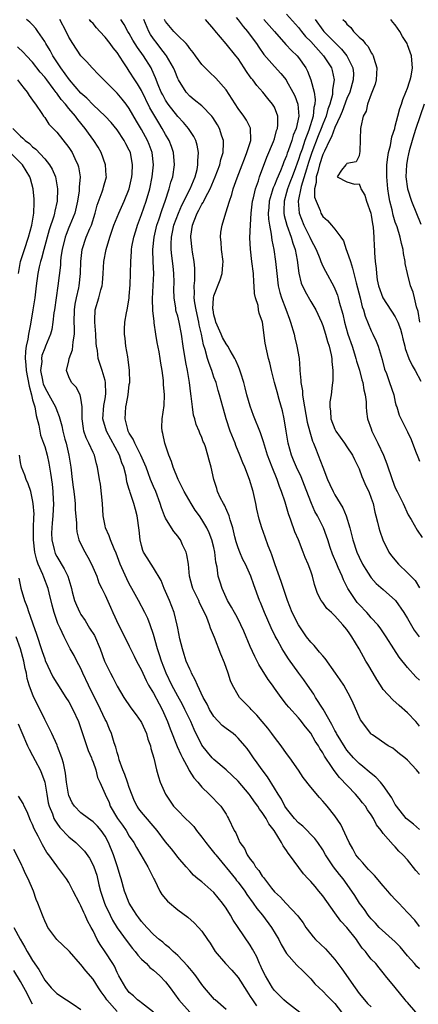
# Model space of a CAD drawing. Units: inches. Extents: x 2598000 to 2601000, y 1542000 to 1544541.
# Drawn here: x 2598127 to 2598193, y 1543128 to 1543291 of the extents above; entities that cross this region are included whole.
import ezdxf

# ---------------------------------------------------------------- set-up
doc = ezdxf.new("R2010")
doc.units = ezdxf.units.IN
doc.header["$MEASUREMENT"] = 0
doc.layers.add('LD25981542_2ft', color=82, linetype='Continuous')

msp = doc.modelspace()

# ---------------------------------------------------------------- linework, layer by layer
at = {"layer": 'LD25981542_2ft'}
for points, elevation in [([(2598193, 1543134.12), (2598192.55, 1543134.55), (2598192.17, 1543135), (2598191, 1543136.28), (2598189.79, 1543137.79), (2598189, 1543138.61), (2598186.33, 1543141), (2598185.7, 1543141.7), (2598185, 1543142.41), (2598184.74, 1543142.74), (2598184.51, 1543143), (2598183.92, 1543143.92), (2598183.05, 1543145), (2598182.28, 1543146.28), (2598181.78, 1543147), (2598180.35, 1543149), (2598179.74, 1543149.74), (2598178.8, 1543151), (2598177.47, 1543153), (2598177, 1543153.78), (2598176.18, 1543155), (2598175.68, 1543155.68), (2598173.7, 1543157.7), (2598173, 1543158.26), (2598172.33, 1543159), (2598171, 1543160.64), (2598170.75, 1543161), (2598170.15, 1543162.15), (2598169.6, 1543163), (2598169, 1543163.98), (2598167.84, 1543165.84), (2598166.96, 1543167), (2598166.16, 1543168.16), (2598165.54, 1543169), (2598165, 1543169.84), (2598164.52, 1543170.52), (2598164.12, 1543171), (2598163, 1543172.28), (2598162.63, 1543172.63), (2598162.19, 1543173), (2598161, 1543173.86), (2598160.37, 1543174.37), (2598159, 1543175.83), (2598158.27, 1543177), (2598157.85, 1543177.85), (2598157.23, 1543179), (2598156.27, 1543181), (2598155.91, 1543181.91), (2598155.29, 1543183), (2598155.21, 1543183.21), (2598155, 1543183.63), (2598154.43, 1543185), (2598154.1, 1543186.1), (2598153.77, 1543187), (2598153.36, 1543188.64), (2598153, 1543190.41), (2598152.91, 1543190.91), (2598152.43, 1543193), (2598151.65, 1543195), (2598151, 1543196.51), (2598150.77, 1543197), (2598150.29, 1543198.29), (2598149, 1543200.4), (2598148.59, 1543201), (2598147.95, 1543202.05), (2598147.37, 1543203), (2598147.25, 1543203.25), (2598147, 1543204.1), (2598146.79, 1543205), (2598146.63, 1543206.63), (2598146.3, 1543209), (2598146.01, 1543210.01), (2598145.77, 1543211), (2598145.16, 1543212.84), (2598145.07, 1543213.07), (2598145, 1543213.35), (2598144.61, 1543214.61), (2598144.46, 1543215.54), (2598144.08, 1543217), (2598143.77, 1543217.77), (2598143.37, 1543219), (2598141.2, 1543223), (2598140.62, 1543225), (2598140.79, 1543227.21), (2598141, 1543228.34), (2598141.13, 1543229.13), (2598141.08, 1543231), (2598141, 1543231.36), (2598140.51, 1543233), (2598139.85, 1543235), (2598139.71, 1543236.29), (2598139.57, 1543237), (2598139.5, 1543237.5), (2598139.45, 1543239), (2598139.28, 1543241), (2598139.31, 1543241.31), (2598139.37, 1543243), (2598139.98, 1543245), (2598140.31, 1543246.31), (2598140.52, 1543247), (2598140.58, 1543247.42), (2598140.7, 1543249), (2598140.81, 1543251), (2598141.16, 1543253), (2598141.77, 1543255), (2598142.46, 1543257), (2598143.24, 1543259), (2598144.15, 1543261), (2598145, 1543263), (2598145.44, 1543265), (2598145.49, 1543265.49), (2598145.55, 1543267), (2598145.19, 1543269), (2598145, 1543269.41), (2598144.44, 1543270.44), (2598144.16, 1543271), (2598143, 1543272.74), (2598141.98, 1543273.98), (2598141, 1543275.03), (2598139, 1543276.91), (2598137.97, 1543277.97), (2598137, 1543278.79), (2598135.08, 1543281), (2598133.66, 1543283), (2598132.35, 1543285), (2598131.89, 1543285.89), (2598131.19, 1543287), (2598131, 1543287.36), (2598129.89, 1543289), (2598129.52, 1543289.52), (2598129, 1543290.09), (2598128.54, 1543290.54), (2598127.99, 1543291)], 8338), ([(2598193, 1543141.12), (2598192.21, 1543142.21), (2598191, 1543143.45), (2598189.6, 1543145), (2598189, 1543145.6), (2598188.33, 1543146.33), (2598187.78, 1543147), (2598187, 1543147.85), (2598185.58, 1543149.58), (2598185, 1543150.09), (2598184.58, 1543150.58), (2598184.17, 1543151), (2598183.65, 1543151.65), (2598183, 1543152.3), (2598182.46, 1543153), (2598181.96, 1543153.96), (2598181.36, 1543155), (2598181, 1543155.86), (2598180.01, 1543158.01), (2598179, 1543159.44), (2598177.73, 1543161), (2598177.38, 1543161.38), (2598177, 1543161.87), (2598176.43, 1543162.43), (2598175, 1543164.16), (2598173.77, 1543165.77), (2598172.98, 1543166.98), (2598171.56, 1543169), (2598171, 1543169.73), (2598170.11, 1543171), (2598169, 1543172.41), (2598168.6, 1543173), (2598167.89, 1543173.89), (2598166.99, 1543174.99), (2598166.07, 1543176.07), (2598165.16, 1543177), (2598165, 1543177.21), (2598164.09, 1543178.09), (2598163.23, 1543179), (2598163, 1543179.38), (2598162.08, 1543181), (2598161.73, 1543181.73), (2598161.34, 1543183), (2598160.72, 1543184.72), (2598160.12, 1543186.12), (2598159.11, 1543188.89), (2598158.42, 1543190.42), (2598158.28, 1543191), (2598157.83, 1543192.17), (2598157, 1543193.91), (2598156.63, 1543194.63), (2598156.48, 1543195), (2598155.99, 1543196.01), (2598155.5, 1543197), (2598155.38, 1543197.38), (2598154.95, 1543199), (2598154.78, 1543201), (2598154.53, 1543202.53), (2598154.4, 1543203), (2598153.81, 1543204.19), (2598153.44, 1543205), (2598153.27, 1543205.27), (2598153, 1543205.65), (2598152.39, 1543206.39), (2598151.99, 1543207), (2598151, 1543208.59), (2598150.81, 1543209), (2598150.31, 1543210.31), (2598150.11, 1543211), (2598149.38, 1543213), (2598149, 1543213.86), (2598148.53, 1543215), (2598148.1, 1543216.1), (2598147.78, 1543217), (2598146.92, 1543219), (2598145.91, 1543221), (2598145.65, 1543221.65), (2598145, 1543222.66), (2598144.83, 1543223), (2598144.75, 1543223.25), (2598144.29, 1543225), (2598144.4, 1543227), (2598144.51, 1543227.49), (2598144.79, 1543229), (2598145, 1543230.66), (2598145.06, 1543231), (2598145.05, 1543233), (2598144.83, 1543234.83), (2598144.73, 1543235.27), (2598144.43, 1543237), (2598144.3, 1543238.3), (2598144.19, 1543239), (2598144.19, 1543239.81), (2598144.26, 1543241), (2598144.53, 1543242.53), (2598144.63, 1543243), (2598144.71, 1543243.29), (2598144.97, 1543245), (2598145, 1543245.28), (2598145.15, 1543247.15), (2598145.21, 1543249), (2598145.23, 1543251), (2598145.36, 1543252.64), (2598145.37, 1543253), (2598145.44, 1543253.44), (2598145.76, 1543255), (2598146.08, 1543256.08), (2598146.36, 1543257), (2598147, 1543258.78), (2598147.77, 1543261), (2598148.37, 1543263), (2598148.79, 1543265), (2598149, 1543267), (2598148.79, 1543269), (2598148.31, 1543270.31), (2598148.02, 1543271), (2598147, 1543272.83), (2598146.19, 1543274.19), (2598145, 1543276.29), (2598144.5, 1543277), (2598143.84, 1543277.84), (2598143, 1543278.83), (2598141, 1543280.8), (2598140.77, 1543281), (2598139.92, 1543281.92), (2598138.88, 1543283), (2598138, 1543284), (2598137, 1543284.99), (2598135.66, 1543287), (2598135, 1543288.07), (2598134.56, 1543289), (2598133.52, 1543291)], 8340), ([(2598193, 1543149.72), (2598192.39, 1543150.39), (2598191, 1543152.17), (2598190.26, 1543153), (2598189.59, 1543153.59), (2598189, 1543154.28), (2598188.62, 1543154.62), (2598187, 1543156.53), (2598186.68, 1543157), (2598185.91, 1543157.91), (2598185.4, 1543159), (2598185, 1543159.6), (2598184.41, 1543160.41), (2598184.04, 1543161), (2598183.59, 1543161.59), (2598183, 1543162.31), (2598182.4, 1543163), (2598179.78, 1543165.78), (2598178.9, 1543166.9), (2598178.57, 1543167.43), (2598177.3, 1543169.3), (2598177, 1543169.85), (2598176.53, 1543170.53), (2598176.27, 1543171), (2598175.76, 1543171.76), (2598175, 1543173.07), (2598174.14, 1543174.14), (2598173.26, 1543175.26), (2598173, 1543175.62), (2598171.36, 1543177.36), (2598171, 1543177.84), (2598170.1, 1543179), (2598169, 1543180.5), (2598168.67, 1543181), (2598167.96, 1543181.96), (2598166.42, 1543184.42), (2598166.14, 1543185), (2598165.74, 1543185.74), (2598165, 1543187.38), (2598163.94, 1543189.94), (2598163.46, 1543191), (2598163, 1543191.92), (2598162.62, 1543192.62), (2598162.4, 1543193), (2598161.92, 1543193.92), (2598161.26, 1543195), (2598160.35, 1543197), (2598160.03, 1543198.03), (2598159.7, 1543199), (2598159.52, 1543200.48), (2598159.32, 1543201.32), (2598159.16, 1543203), (2598159, 1543203.73), (2598158.66, 1543205), (2598158.18, 1543206.18), (2598157.8, 1543207), (2598157, 1543208.37), (2598156.59, 1543209), (2598155.91, 1543209.91), (2598155.21, 1543211), (2598154.08, 1543213), (2598153.1, 1543215), (2598152.26, 1543217), (2598151.97, 1543217.97), (2598151.56, 1543219), (2598150.89, 1543221), (2598150.57, 1543222.57), (2598150.41, 1543223), (2598150.4, 1543223.6), (2598150.45, 1543225), (2598150.79, 1543227.21), (2598150.81, 1543229), (2598150.67, 1543230.67), (2598150.64, 1543231.36), (2598150.45, 1543233), (2598150.21, 1543234.21), (2598150.12, 1543235), (2598149.94, 1543236.06), (2598149.63, 1543237.63), (2598149.41, 1543239), (2598149.13, 1543240.87), (2598149.09, 1543241.09), (2598148.89, 1543242.89), (2598148.84, 1543244.84), (2598148.95, 1543247.05), (2598149.03, 1543249), (2598148.95, 1543250.95), (2598148.89, 1543253), (2598149.09, 1543255), (2598149.57, 1543257), (2598149.87, 1543257.87), (2598150.42, 1543259.58), (2598150.93, 1543261), (2598151.6, 1543263), (2598151.88, 1543264.12), (2598152.18, 1543265), (2598152.47, 1543267), (2598152.3, 1543269), (2598151.99, 1543269.99), (2598151.59, 1543271), (2598151, 1543271.99), (2598150.46, 1543273), (2598149.88, 1543273.89), (2598148.41, 1543276.41), (2598147, 1543279.24), (2598146.35, 1543280.35), (2598145.9, 1543281), (2598145, 1543282.46), (2598144.62, 1543283), (2598143.99, 1543284.01), (2598143, 1543285.51), (2598142.33, 1543286.33), (2598141.86, 1543287), (2598141, 1543288.07), (2598140.13, 1543289), (2598139.59, 1543289.59), (2598139, 1543290.3), (2598138.66, 1543290.66), (2598138.4, 1543291)], 8342), ([(2598193, 1543157.19), (2598192.03, 1543158.03), (2598191, 1543158.79), (2598190.79, 1543159), (2598189.2, 1543161), (2598189, 1543161.32), (2598188.42, 1543162.42), (2598187, 1543164.44), (2598186.57, 1543165), (2598185.8, 1543165.8), (2598185, 1543166.39), (2598184.68, 1543166.68), (2598183.6, 1543167.6), (2598183, 1543168.06), (2598182.08, 1543169), (2598181, 1543170.28), (2598180.69, 1543170.69), (2598179.28, 1543173), (2598179.19, 1543173.19), (2598179, 1543173.51), (2598178.49, 1543174.49), (2598177.04, 1543177.04), (2598175.8, 1543179), (2598175.52, 1543179.52), (2598174.45, 1543181), (2598173.89, 1543181.89), (2598173.04, 1543183), (2598171.34, 1543185.34), (2598170.55, 1543186.55), (2598170.27, 1543187), (2598169.45, 1543188.55), (2598169.13, 1543189.13), (2598168.48, 1543190.48), (2598167.34, 1543193), (2598166.68, 1543194.68), (2598166.53, 1543195), (2598165.59, 1543197.59), (2598165.1, 1543199), (2598164.19, 1543201), (2598163.79, 1543201.79), (2598163.27, 1543203), (2598163, 1543203.72), (2598162.69, 1543204.69), (2598162.48, 1543205.52), (2598162.13, 1543207), (2598161.67, 1543208.33), (2598161.51, 1543209), (2598160.75, 1543210.75), (2598160.57, 1543211), (2598160.09, 1543211.91), (2598159.61, 1543213), (2598159.49, 1543213.49), (2598158.99, 1543215.01), (2598158.52, 1543217), (2598158.2, 1543218.2), (2598158, 1543219), (2598157.6, 1543220.4), (2598157.37, 1543221), (2598157.24, 1543221.24), (2598157, 1543221.91), (2598156.66, 1543222.66), (2598156.56, 1543223), (2598156.08, 1543224.08), (2598155.85, 1543225), (2598155.64, 1543225.64), (2598155.45, 1543227), (2598155.24, 1543228.76), (2598155.16, 1543229.16), (2598154.96, 1543231.04), (2598154.63, 1543233), (2598154.33, 1543234.33), (2598153.88, 1543237), (2598153.64, 1543239), (2598153.25, 1543241), (2598153, 1543241.96), (2598152.76, 1543242.76), (2598152.71, 1543243), (2598152.69, 1543243.31), (2598152.41, 1543245), (2598152.39, 1543246.39), (2598152.41, 1543247.59), (2598152.39, 1543249), (2598152.23, 1543250.23), (2598152.06, 1543251.94), (2598151.91, 1543253), (2598151.9, 1543253.9), (2598151.96, 1543255), (2598152.17, 1543255.83), (2598152.39, 1543257), (2598153.11, 1543259), (2598153.68, 1543260.32), (2598155.07, 1543263), (2598155.87, 1543265), (2598156.2, 1543266.2), (2598156.36, 1543267), (2598156.34, 1543267.66), (2598156.47, 1543269), (2598156.23, 1543270.23), (2598155.98, 1543271), (2598155.65, 1543271.65), (2598154.78, 1543273), (2598153.96, 1543273.95), (2598153, 1543274.95), (2598151.41, 1543277), (2598151, 1543277.64), (2598150.53, 1543278.53), (2598150.29, 1543279), (2598149.78, 1543280.22), (2598149.35, 1543281.35), (2598148.74, 1543282.74), (2598148.59, 1543283), (2598147.36, 1543285), (2598146.36, 1543286.36), (2598145.6, 1543287.6), (2598145, 1543288.65), (2598144.77, 1543289), (2598144.15, 1543290.15), (2598143.59, 1543291)], 8344), ([(2598193, 1543166.39), (2598192.51, 1543167), (2598191, 1543168.64), (2598190.58, 1543169), (2598189.69, 1543169.69), (2598189, 1543170.29), (2598188.58, 1543170.58), (2598187.81, 1543171), (2598185.21, 1543172.79), (2598185, 1543172.94), (2598184.94, 1543173), (2598183.26, 1543175.26), (2598183, 1543175.8), (2598182.05, 1543178.05), (2598181.58, 1543179), (2598180.49, 1543181), (2598179.87, 1543181.87), (2598179.11, 1543183), (2598177.41, 1543185.41), (2598177, 1543185.83), (2598176.48, 1543186.48), (2598176.01, 1543187), (2598175.55, 1543187.55), (2598175, 1543188.1), (2598174.33, 1543189), (2598172.97, 1543190.97), (2598171.92, 1543193), (2598171.15, 1543195), (2598170.51, 1543197), (2598170.13, 1543198.13), (2598169.1, 1543200.9), (2598168.57, 1543202.57), (2598168.38, 1543203), (2598167.97, 1543204.03), (2598167.47, 1543205.47), (2598166.9, 1543207), (2598166.46, 1543208.46), (2598166.09, 1543210.09), (2598165.92, 1543211), (2598165.49, 1543213), (2598164.89, 1543215), (2598164.09, 1543217), (2598163.76, 1543217.76), (2598163.29, 1543219), (2598162.62, 1543220.62), (2598162.49, 1543221), (2598161.7, 1543223), (2598161.01, 1543225), (2598160.59, 1543226.59), (2598160.46, 1543227), (2598159.93, 1543229), (2598159.71, 1543229.71), (2598159.34, 1543231), (2598159, 1543231.92), (2598158.64, 1543233), (2598158.18, 1543234.18), (2598157.93, 1543235), (2598157.54, 1543236.46), (2598157.25, 1543237.25), (2598156.93, 1543239), (2598156.56, 1543240.56), (2598156.5, 1543241), (2598156.04, 1543243), (2598155.83, 1543244.17), (2598155.72, 1543245), (2598155.77, 1543245.77), (2598155.73, 1543247), (2598155.84, 1543247.84), (2598155.86, 1543249.86), (2598155.73, 1543251), (2598155.44, 1543252.56), (2598155.37, 1543253), (2598155.17, 1543255), (2598155.18, 1543255.18), (2598155.46, 1543257), (2598155.7, 1543257.7), (2598156.23, 1543259), (2598156.52, 1543259.48), (2598157, 1543260.47), (2598157.22, 1543260.78), (2598157.3, 1543261), (2598157.59, 1543261.59), (2598158.36, 1543263), (2598159.21, 1543265), (2598159.96, 1543267), (2598160.14, 1543267.86), (2598160.51, 1543269), (2598160.6, 1543270.6), (2598160.56, 1543271), (2598160.29, 1543271.71), (2598159.89, 1543273), (2598159.57, 1543273.57), (2598158.82, 1543274.82), (2598158.67, 1543275), (2598157, 1543276.7), (2598155.74, 1543277.74), (2598155, 1543278.32), (2598154.38, 1543279), (2598153.13, 1543281), (2598153, 1543281.25), (2598152.51, 1543282.51), (2598152.31, 1543283), (2598151.15, 1543285), (2598151, 1543285.18), (2598150.22, 1543286.22), (2598149.59, 1543287), (2598149, 1543287.79), (2598148.51, 1543288.51), (2598148.24, 1543289), (2598147.4, 1543291)], 8346), ([(2598193, 1543174.25), (2598192.66, 1543174.67), (2598192.37, 1543175), (2598191, 1543176.46), (2598189.64, 1543177.65), (2598188.56, 1543178.56), (2598187, 1543180.32), (2598186.54, 1543181), (2598185.94, 1543181.94), (2598185.31, 1543183), (2598184.46, 1543184.46), (2598184.13, 1543185), (2598183, 1543187), (2598181.82, 1543189), (2598181.47, 1543189.47), (2598181, 1543190.2), (2598180.62, 1543190.62), (2598180.32, 1543191), (2598179, 1543192.44), (2598178.42, 1543193), (2598177.69, 1543193.69), (2598177, 1543194.68), (2598176.76, 1543195), (2598176.13, 1543196.13), (2598175.85, 1543197), (2598175.62, 1543197.62), (2598175.28, 1543199), (2598175, 1543199.83), (2598174.56, 1543201), (2598174.08, 1543202.08), (2598173.76, 1543203), (2598172.98, 1543205), (2598172.36, 1543206.36), (2598171.72, 1543208.28), (2598171.32, 1543209.32), (2598171, 1543210.48), (2598170.77, 1543211.23), (2598170.19, 1543213), (2598169.83, 1543213.83), (2598169.44, 1543215), (2598168.62, 1543217), (2598167.87, 1543219), (2598167.36, 1543220.64), (2598167.21, 1543221.21), (2598167, 1543221.9), (2598166.72, 1543222.72), (2598165.55, 1543225.55), (2598165, 1543227.08), (2598164.44, 1543229), (2598164.15, 1543230.15), (2598163.92, 1543231), (2598163.43, 1543232.57), (2598163.24, 1543233.24), (2598163, 1543233.76), (2598162.64, 1543234.64), (2598162.46, 1543235), (2598161.68, 1543236.32), (2598161.31, 1543237), (2598161, 1543237.42), (2598160.44, 1543238.44), (2598160.19, 1543239), (2598159.3, 1543241), (2598159.26, 1543241.26), (2598159, 1543242.19), (2598158.86, 1543243), (2598158.84, 1543243.16), (2598158.92, 1543245), (2598159, 1543245.34), (2598160.02, 1543247.98), (2598160.38, 1543249), (2598160.47, 1543250.47), (2598160.52, 1543251), (2598160.26, 1543253), (2598160.19, 1543254.19), (2598160.08, 1543255), (2598160.16, 1543255.84), (2598160.34, 1543257), (2598160.98, 1543259.02), (2598161.55, 1543261), (2598161.94, 1543262.06), (2598162.17, 1543263), (2598162.83, 1543264.83), (2598163.69, 1543267), (2598164.04, 1543267.96), (2598164.45, 1543269), (2598165.08, 1543271), (2598165.1, 1543271.1), (2598165.06, 1543273), (2598165.05, 1543273.05), (2598164.36, 1543274.36), (2598163.96, 1543275), (2598163, 1543276.29), (2598161, 1543279.37), (2598159.29, 1543281.29), (2598158.26, 1543282.26), (2598157.53, 1543283), (2598157, 1543283.57), (2598155.95, 1543285), (2598155.56, 1543285.56), (2598155, 1543286.22), (2598154.69, 1543286.69), (2598154.38, 1543287), (2598153, 1543288.32), (2598152.35, 1543289), (2598151, 1543290.68), (2598150.83, 1543291)], 8348), ([(2598193, 1543181.84), (2598192.37, 1543182.37), (2598191, 1543183.93), (2598189.62, 1543185.62), (2598188.77, 1543187), (2598187.5, 1543189), (2598186.48, 1543190.48), (2598186.08, 1543191), (2598185, 1543192.16), (2598184.61, 1543192.61), (2598184.26, 1543193), (2598183, 1543194.33), (2598182.68, 1543194.68), (2598182.44, 1543195), (2598181.16, 1543197), (2598180.42, 1543198.42), (2598180.19, 1543199), (2598179.57, 1543200.43), (2598179.31, 1543201), (2598178.63, 1543202.63), (2598178.22, 1543203.78), (2598177.83, 1543205), (2598177.64, 1543205.64), (2598177.11, 1543207), (2598176.11, 1543209), (2598175.69, 1543209.69), (2598175.12, 1543211), (2598175, 1543211.28), (2598173.99, 1543213.99), (2598173.43, 1543215.43), (2598172.67, 1543217), (2598172.16, 1543218.16), (2598171.83, 1543219), (2598171.3, 1543221), (2598170.97, 1543222.97), (2598170.59, 1543225), (2598170.32, 1543226.32), (2598169.77, 1543228.23), (2598169.45, 1543229.45), (2598169.02, 1543231), (2598168.51, 1543233), (2598168.24, 1543234.24), (2598168.04, 1543235), (2598167.75, 1543236.25), (2598167.49, 1543237.49), (2598167.01, 1543241), (2598166.48, 1543242.48), (2598166.39, 1543243), (2598166.29, 1543243.71), (2598165.87, 1543245), (2598165.7, 1543245.7), (2598165.65, 1543247), (2598165.58, 1543247.58), (2598165.52, 1543249), (2598165.29, 1543251), (2598165.03, 1543253.03), (2598164.94, 1543254.94), (2598165.04, 1543257.04), (2598165.17, 1543259), (2598165.39, 1543261), (2598165.54, 1543261.54), (2598165.85, 1543263), (2598166.36, 1543264.36), (2598166.56, 1543265), (2598167.75, 1543268.25), (2598168.85, 1543270.85), (2598169, 1543271.3), (2598169.35, 1543272.65), (2598169.5, 1543273), (2598169.58, 1543273.58), (2598169.56, 1543275), (2598169, 1543276.5), (2598168.71, 1543277), (2598167.92, 1543277.92), (2598167.1, 1543279), (2598166.07, 1543280.07), (2598165.42, 1543281), (2598165.22, 1543281.22), (2598165, 1543281.54), (2598164.38, 1543282.38), (2598164.01, 1543283), (2598163, 1543284.52), (2598162.62, 1543285), (2598161, 1543286.98), (2598159.16, 1543289.16), (2598159, 1543289.39), (2598157.58, 1543291)], 8350), ([(2598162.7, 1543291.3), (2598163, 1543290.94), (2598163.82, 1543289.82), (2598164.53, 1543289), (2598165, 1543288.38), (2598166.01, 1543287), (2598166.4, 1543286.4), (2598167.23, 1543285.23), (2598169, 1543283.21), (2598170.08, 1543282.08), (2598170.92, 1543281), (2598171, 1543280.88), (2598172.03, 1543279), (2598172.35, 1543278.35), (2598172.86, 1543277), (2598173, 1543275.66), (2598173.05, 1543275), (2598172.59, 1543273), (2598172.11, 1543271.89), (2598171.86, 1543271), (2598171.28, 1543269.28), (2598171.12, 1543268.88), (2598171, 1543268.48), (2598170.55, 1543267.45), (2598170.39, 1543267), (2598170.01, 1543266.01), (2598169.39, 1543264.61), (2598169, 1543263.6), (2598168.8, 1543263.2), (2598168.74, 1543263), (2598168.65, 1543262.65), (2598168.13, 1543261), (2598168.08, 1543259.92), (2598167.99, 1543259), (2598168.01, 1543258.01), (2598168.17, 1543257), (2598168.46, 1543255.54), (2598168.5, 1543255), (2598168.55, 1543254.55), (2598168.89, 1543253), (2598169.2, 1543251), (2598169.38, 1543249), (2598169.62, 1543247), (2598169.89, 1543245.89), (2598170.16, 1543245), (2598170.89, 1543243.11), (2598171.49, 1543241.49), (2598171.68, 1543241), (2598172.24, 1543239), (2598172.38, 1543238.38), (2598172.73, 1543237), (2598173.08, 1543235), (2598173.2, 1543233.2), (2598173.2, 1543233), (2598173.35, 1543231.35), (2598173.35, 1543231), (2598173.62, 1543229.62), (2598173.67, 1543229), (2598173.76, 1543228.24), (2598174, 1543227), (2598174.44, 1543224.44), (2598174.84, 1543222.84), (2598175.31, 1543221.31), (2598175.47, 1543221), (2598175.88, 1543219.88), (2598176.26, 1543219), (2598177, 1543217), (2598177.79, 1543215), (2598178.18, 1543214.18), (2598178.7, 1543213), (2598179, 1543212.48), (2598180.33, 1543210.33), (2598180.88, 1543209), (2598181.49, 1543207), (2598181.99, 1543205), (2598182.63, 1543203), (2598183, 1543202.16), (2598183.59, 1543201), (2598184.11, 1543200.11), (2598184.89, 1543198.89), (2598185, 1543198.74), (2598185.83, 1543197.83), (2598187, 1543196.82), (2598189.01, 1543195), (2598190.38, 1543193), (2598191, 1543192.04), (2598192.12, 1543190.12), (2598192.95, 1543189)], 8352), ([(2598167.25, 1543291), (2598169, 1543288.98), (2598170.88, 1543286.88), (2598171.84, 1543285.84), (2598172.75, 1543285), (2598173, 1543284.69), (2598174.17, 1543283), (2598174.46, 1543282.46), (2598175.02, 1543281), (2598175.55, 1543279), (2598175.76, 1543277.76), (2598175.69, 1543277), (2598175.53, 1543276.47), (2598175.41, 1543275), (2598174.69, 1543272.69), (2598174.04, 1543271), (2598173.57, 1543269.57), (2598173.27, 1543268.73), (2598173, 1543267.85), (2598172.76, 1543267.24), (2598172.5, 1543266.5), (2598171.92, 1543265), (2598171.68, 1543264.32), (2598171.16, 1543263), (2598171, 1543262.4), (2598170.59, 1543261), (2598170.58, 1543259.42), (2598170.56, 1543259), (2598170.61, 1543258.61), (2598171.03, 1543257.03), (2598171.77, 1543255), (2598172.02, 1543254.02), (2598172.43, 1543253), (2598172.77, 1543251.23), (2598173.06, 1543249.06), (2598173.45, 1543247.45), (2598174.06, 1543246.06), (2598175, 1543244.42), (2598175.84, 1543243), (2598176.78, 1543241), (2598177, 1543240.46), (2598177.47, 1543239), (2598177.78, 1543237.78), (2598178.06, 1543237), (2598178.39, 1543235.61), (2598178.49, 1543235), (2598178.49, 1543234.49), (2598178.67, 1543233), (2598178.64, 1543231.36), (2598178.57, 1543230.57), (2598178.37, 1543229), (2598178.18, 1543227.82), (2598178.17, 1543227), (2598178.29, 1543226.29), (2598178.35, 1543225), (2598179, 1543223.33), (2598179.17, 1543223), (2598180.6, 1543221), (2598181, 1543220.39), (2598181.94, 1543219), (2598182.27, 1543218.27), (2598183, 1543216.76), (2598183.48, 1543215.48), (2598183.68, 1543215), (2598184.08, 1543214.08), (2598184.59, 1543213), (2598185, 1543211.93), (2598185.31, 1543211), (2598185.61, 1543209.61), (2598185.78, 1543209), (2598186.04, 1543207.96), (2598186.26, 1543207), (2598186.43, 1543206.43), (2598186.93, 1543205), (2598187.95, 1543203), (2598188.38, 1543202.38), (2598189.53, 1543201), (2598191, 1543199.57), (2598192.28, 1543198.28), (2598193, 1543197.11)], 8354), ([(2598171, 1543291.89), (2598173, 1543289.64), (2598173.48, 1543289), (2598174.16, 1543288.16), (2598175, 1543287.34), (2598177.12, 1543285), (2598178.43, 1543283), (2598178.57, 1543282.57), (2598178.89, 1543281), (2598178.6, 1543279.4), (2598178.63, 1543279), (2598178.58, 1543278.58), (2598178.15, 1543277), (2598177.84, 1543276.16), (2598177.54, 1543275), (2598177, 1543273.71), (2598176.73, 1543273), (2598176.23, 1543271.77), (2598175.2, 1543269), (2598174.64, 1543267.36), (2598174.28, 1543266.28), (2598173.4, 1543263.4), (2598172.95, 1543261), (2598173.12, 1543259), (2598173.86, 1543257), (2598174.23, 1543256.23), (2598174.85, 1543255), (2598175, 1543254.65), (2598175.89, 1543253), (2598176.49, 1543251.51), (2598176.67, 1543251), (2598177, 1543250.24), (2598177.43, 1543249.43), (2598178.85, 1543246.85), (2598179, 1543246.51), (2598179.43, 1543245.43), (2598179.55, 1543245), (2598179.72, 1543244.28), (2598180.3, 1543242.3), (2598180.57, 1543241), (2598181.16, 1543239), (2598181.85, 1543237), (2598182.24, 1543235.76), (2598182.46, 1543235), (2598182.56, 1543234.56), (2598183.05, 1543233.05), (2598183.46, 1543231.46), (2598183.6, 1543231), (2598183.79, 1543229.79), (2598184, 1543229), (2598184.16, 1543227.84), (2598184.19, 1543227), (2598184.24, 1543226.24), (2598184.41, 1543225), (2598185, 1543223.34), (2598185.1, 1543223), (2598186.09, 1543221), (2598187.04, 1543219), (2598187.58, 1543217.58), (2598188.45, 1543215), (2598189, 1543213.62), (2598189.29, 1543213), (2598190.27, 1543211), (2598191.14, 1543209.14), (2598191.6, 1543208.4), (2598192.61, 1543206.61), (2598193.43, 1543205.43)], 8356), ([(2598175.72, 1543291), (2598177, 1543289.23), (2598177.19, 1543289), (2598179, 1543287.17), (2598180.1, 1543286.1), (2598180.99, 1543285), (2598181.98, 1543283), (2598182.06, 1543282.05), (2598182.05, 1543281), (2598181.46, 1543279), (2598181, 1543277.95), (2598180.22, 1543275.78), (2598179.89, 1543275), (2598179, 1543273.16), (2598178.42, 1543271.58), (2598178.11, 1543271), (2598177.26, 1543269.26), (2598177.11, 1543268.89), (2598177, 1543268.69), (2598176.44, 1543267), (2598176.19, 1543265.81), (2598175.91, 1543265), (2598175.92, 1543264.08), (2598175.64, 1543263), (2598175.65, 1543261.65), (2598175.88, 1543261), (2598176.55, 1543259.45), (2598176.7, 1543259), (2598177, 1543258.46), (2598177.77, 1543257.77), (2598178.46, 1543257), (2598179, 1543256.37), (2598180, 1543255), (2598180.41, 1543254.41), (2598180.89, 1543253), (2598181, 1543252.74), (2598181.57, 1543251), (2598181.93, 1543249.93), (2598182.12, 1543249), (2598182.5, 1543247.49), (2598183.21, 1543245), (2598183.54, 1543243.54), (2598183.75, 1543243), (2598184, 1543242), (2598185, 1543239.55), (2598185.28, 1543239), (2598185.85, 1543237.85), (2598186.16, 1543237), (2598186.64, 1543235.36), (2598186.83, 1543234.83), (2598187.23, 1543233.23), (2598187.52, 1543232.48), (2598188.06, 1543231), (2598188.75, 1543229), (2598189, 1543227.78), (2598189.16, 1543227.16), (2598189.23, 1543227), (2598189.63, 1543225.63), (2598191, 1543222.87), (2598191.61, 1543221.61), (2598192.35, 1543219.65), (2598192.74, 1543218.74), (2598193, 1543218.04)], 8358), ([(2598180.33, 1543291), (2598180.68, 1543290.68), (2598181, 1543290.24), (2598181.65, 1543289.65), (2598182.1, 1543289), (2598183, 1543288.06), (2598183.6, 1543287.6), (2598184, 1543287), (2598184.51, 1543286.51), (2598185, 1543285.49), (2598185.23, 1543285.23), (2598185.33, 1543285), (2598185.42, 1543284.58), (2598185.96, 1543283), (2598185.83, 1543281), (2598185.67, 1543280.33), (2598185, 1543278.63), (2598184.41, 1543277), (2598184.16, 1543275.84), (2598183.69, 1543275), (2598183.27, 1543273.27), (2598183.24, 1543273), (2598183.21, 1543271.21), (2598183.12, 1543269.12), (2598183.09, 1543268.91), (2598183, 1543268.47), (2598182.53, 1543267.47), (2598181, 1543267.19), (2598180.93, 1543267.07), (2598180.81, 1543267), (2598180.1, 1543266.1), (2598179.4, 1543265), (2598181, 1543264.15), (2598182.22, 1543263.78), (2598183, 1543263.85), (2598183.25, 1543263.25), (2598183.3, 1543263), (2598183.95, 1543261.95), (2598184.25, 1543261), (2598184.93, 1543259), (2598185, 1543258.66), (2598185.22, 1543257.22), (2598185.32, 1543256.68), (2598185.43, 1543255), (2598185.5, 1543253.5), (2598185.54, 1543253), (2598185.57, 1543252.43), (2598185.69, 1543251), (2598185.83, 1543249.83), (2598185.86, 1543249), (2598186.02, 1543247.98), (2598186.23, 1543247), (2598186.96, 1543245), (2598189, 1543241.84), (2598189.42, 1543241), (2598189.83, 1543239.83), (2598190.05, 1543239), (2598190.23, 1543238.23), (2598190.56, 1543237), (2598190.65, 1543236.65), (2598191.26, 1543235), (2598191.8, 1543233.8), (2598192.26, 1543233), (2598193.24, 1543231.24)], 8360), ([(2598193.06, 1543241), (2598192.77, 1543242.77), (2598192.51, 1543243.49), (2598192.19, 1543245), (2598191.96, 1543245.96), (2598191.52, 1543247), (2598191, 1543249), (2598190.65, 1543250.65), (2598190.63, 1543251), (2598190.34, 1543252.34), (2598190.28, 1543253), (2598190, 1543254), (2598189.81, 1543255), (2598189.28, 1543256.72), (2598189, 1543257.53), (2598188.65, 1543258.65), (2598188.46, 1543259.54), (2598188.1, 1543261), (2598187.91, 1543261.91), (2598187.75, 1543263), (2598187.57, 1543265), (2598187.61, 1543267), (2598187.75, 1543268.25), (2598187.88, 1543269), (2598188.19, 1543270.19), (2598188.42, 1543271.58), (2598188.9, 1543273), (2598189, 1543273.36), (2598189.44, 1543275), (2598189.73, 1543276.27), (2598190.02, 1543277), (2598190.23, 1543277.77), (2598190.76, 1543279), (2598191, 1543279.62), (2598191.33, 1543280.67), (2598191.47, 1543281), (2598191.61, 1543281.61), (2598191.86, 1543283), (2598191.72, 1543284.28), (2598191.67, 1543285), (2598191, 1543286.83), (2598190.93, 1543287), (2598190.19, 1543288.19), (2598189.75, 1543289), (2598189, 1543290.09), (2598188.57, 1543290.57), (2598188.24, 1543291)], 8362), ([(2598192.37, 1543127), (2598191, 1543128.56), (2598190.81, 1543128.81), (2598190.62, 1543129), (2598189, 1543131.05), (2598187.38, 1543133), (2598187.2, 1543133.2), (2598187, 1543133.49), (2598186.32, 1543134.32), (2598185.75, 1543135), (2598185, 1543135.75), (2598184.46, 1543136.46), (2598184.08, 1543137), (2598183.54, 1543137.54), (2598182.72, 1543138.72), (2598182.55, 1543139), (2598181, 1543141), (2598180, 1543142), (2598179, 1543143.37), (2598177, 1543146.21), (2598176.36, 1543147), (2598175.72, 1543147.72), (2598175, 1543148.58), (2598174.58, 1543149), (2598173.83, 1543149.83), (2598171.52, 1543153), (2598171.28, 1543153.28), (2598171, 1543153.72), (2598170.44, 1543154.44), (2598170.18, 1543155), (2598168.97, 1543157), (2598168.1, 1543158.1), (2598167.64, 1543159), (2598167, 1543159.96), (2598166.54, 1543160.54), (2598166.26, 1543161), (2598165.73, 1543161.73), (2598165, 1543162.78), (2598164.83, 1543163), (2598163, 1543165.14), (2598161.02, 1543167.02), (2598159, 1543168.73), (2598158.73, 1543169), (2598157.93, 1543169.93), (2598157, 1543171.12), (2598155.71, 1543173.71), (2598155.15, 1543175), (2598154.21, 1543177), (2598153.8, 1543177.8), (2598153, 1543179.2), (2598152.04, 1543181), (2598151.07, 1543183), (2598150.3, 1543185), (2598150, 1543186), (2598149.67, 1543187), (2598149, 1543189.36), (2598148.43, 1543191), (2598148.04, 1543192.04), (2598147.56, 1543193), (2598146.51, 1543195), (2598145.43, 1543197), (2598145, 1543197.75), (2598144.58, 1543198.58), (2598143.49, 1543201), (2598142.8, 1543202.8), (2598142.48, 1543203.52), (2598141.89, 1543205), (2598141.68, 1543205.68), (2598141.08, 1543207), (2598141, 1543207.36), (2598140.7, 1543209), (2598140.56, 1543211), (2598140.21, 1543214.21), (2598140.07, 1543215), (2598139.76, 1543217), (2598139.56, 1543217.56), (2598139.23, 1543219), (2598139, 1543219.47), (2598138.32, 1543221), (2598137.86, 1543221.86), (2598137.48, 1543223), (2598137.4, 1543223.39), (2598137.18, 1543225), (2598137.19, 1543225.19), (2598137.19, 1543227), (2598137, 1543228.43), (2598136.88, 1543229), (2598136.22, 1543230.22), (2598135.45, 1543231), (2598135, 1543231.94), (2598134.6, 1543233), (2598135, 1543234.61), (2598135.07, 1543235), (2598135.6, 1543236.4), (2598135.71, 1543237.71), (2598135.92, 1543239), (2598135.94, 1543240.06), (2598135.9, 1543241), (2598135.92, 1543243), (2598136.05, 1543243.95), (2598136.25, 1543245), (2598136.63, 1543246.63), (2598136.7, 1543247), (2598136.92, 1543249), (2598136.97, 1543251), (2598137.19, 1543253), (2598137.86, 1543255), (2598138.47, 1543256.47), (2598138.72, 1543257), (2598139.35, 1543259), (2598139.68, 1543260.32), (2598140.52, 1543262.52), (2598140.67, 1543263), (2598140.73, 1543263.27), (2598141.2, 1543265), (2598141.19, 1543265.19), (2598141.06, 1543267), (2598140.35, 1543269), (2598139.87, 1543269.87), (2598139.14, 1543271), (2598138.23, 1543272.23), (2598137.68, 1543273), (2598136.47, 1543274.47), (2598136.09, 1543275), (2598135, 1543276.28), (2598134.42, 1543277), (2598133.75, 1543277.75), (2598133, 1543278.81), (2598132.91, 1543278.91), (2598132.42, 1543279.58), (2598131.33, 1543281), (2598131, 1543281.46), (2598130.28, 1543282.28), (2598129, 1543283.92), (2598127.98, 1543285), (2598127.52, 1543285.52), (2598126.48, 1543286.48)], 8336), ([(2598126.49, 1543281), (2598127, 1543280.38), (2598127.6, 1543279.6), (2598128.11, 1543279), (2598128.43, 1543278.43), (2598129, 1543277.65), (2598129.25, 1543277.25), (2598129.47, 1543277), (2598130.54, 1543275.46), (2598130.83, 1543275), (2598131, 1543274.78), (2598131.71, 1543273.7), (2598133, 1543272.36), (2598135, 1543269.86), (2598135.54, 1543269), (2598136, 1543268), (2598136.5, 1543267), (2598136.62, 1543266.62), (2598136.88, 1543265), (2598136.71, 1543263.29), (2598136.71, 1543263), (2598136.69, 1543262.69), (2598136.42, 1543261), (2598136, 1543259), (2598135.18, 1543257), (2598135, 1543256.6), (2598134.53, 1543255.47), (2598134.37, 1543255), (2598133.89, 1543253), (2598133.7, 1543251.7), (2598133.63, 1543251), (2598133.61, 1543250.39), (2598133.2, 1543247), (2598132.89, 1543245), (2598132.61, 1543243), (2598132.52, 1543242.52), (2598132.37, 1543241), (2598132.21, 1543239.79), (2598131.97, 1543239), (2598131.15, 1543237), (2598131, 1543236.69), (2598130.55, 1543235.45), (2598130.48, 1543235), (2598130.51, 1543234.51), (2598130.33, 1543233), (2598130.62, 1543231.38), (2598130.7, 1543231), (2598130.77, 1543230.77), (2598131, 1543230.2), (2598131.7, 1543229), (2598132.78, 1543227), (2598133, 1543226.39), (2598133.41, 1543225.41), (2598133.49, 1543225), (2598133.85, 1543223.85), (2598134, 1543223), (2598134.35, 1543221.65), (2598134.54, 1543221), (2598135, 1543219), (2598135.33, 1543217), (2598135.57, 1543215), (2598135.71, 1543213.71), (2598135.82, 1543213), (2598135.94, 1543212.06), (2598136.04, 1543211), (2598136.06, 1543210.06), (2598136.24, 1543207.76), (2598136.24, 1543207), (2598136.32, 1543206.32), (2598136.65, 1543205), (2598137.41, 1543203.41), (2598138.15, 1543202.15), (2598138.75, 1543201), (2598139.6, 1543199), (2598139.94, 1543197.94), (2598140.46, 1543197), (2598141, 1543195.87), (2598141.87, 1543193.87), (2598142.29, 1543193), (2598143.22, 1543191), (2598143.8, 1543189.8), (2598145, 1543187.48), (2598145.82, 1543185.82), (2598146.21, 1543185), (2598147, 1543183.49), (2598147.21, 1543183), (2598147.78, 1543181.78), (2598148.2, 1543181), (2598149, 1543179.68), (2598149.91, 1543177.91), (2598150.42, 1543177), (2598151.34, 1543175), (2598151.78, 1543173.78), (2598152.9, 1543170.9), (2598153.54, 1543169.54), (2598153.81, 1543169), (2598154.79, 1543167.21), (2598154.92, 1543166.92), (2598155.69, 1543165.69), (2598156.34, 1543165), (2598157, 1543164.18), (2598158.23, 1543163), (2598160.13, 1543161), (2598161, 1543159.68), (2598161.25, 1543159.25), (2598161.42, 1543159), (2598162.34, 1543157), (2598162.61, 1543156.61), (2598163, 1543155.65), (2598163.3, 1543155), (2598164.03, 1543154.03), (2598164.48, 1543153), (2598165, 1543152.27), (2598165.57, 1543151.57), (2598165.87, 1543151), (2598166.4, 1543150.4), (2598167, 1543149.45), (2598167.21, 1543149.21), (2598167.35, 1543149), (2598168.54, 1543147.46), (2598169, 1543146.89), (2598170, 1543146), (2598170.91, 1543145), (2598172.89, 1543142.89), (2598173, 1543142.71), (2598173.73, 1543141.73), (2598174.17, 1543141), (2598175, 1543139.91), (2598175.41, 1543139.41), (2598175.79, 1543139), (2598177.46, 1543137.46), (2598179, 1543135.71), (2598180.15, 1543134.15), (2598182.34, 1543131), (2598183, 1543130.08), (2598183.89, 1543129), (2598184.42, 1543128.42), (2598185, 1543127.88)], 8334), ([(2598193.78, 1543277), (2598192.38, 1543273), (2598192.08, 1543271.92), (2598191.77, 1543271), (2598191.27, 1543269.27), (2598191.19, 1543268.81), (2598191, 1543268), (2598190.82, 1543267), (2598190.75, 1543265), (2598191.02, 1543263), (2598191.66, 1543261), (2598193.2, 1543257.2)], 8364), ([(2598125.72, 1543273), (2598127, 1543271.73), (2598127.4, 1543271.41), (2598127.77, 1543271), (2598128.48, 1543270.48), (2598129, 1543269.97), (2598129.56, 1543269.56), (2598131, 1543267.97), (2598131.82, 1543267), (2598132.26, 1543266.26), (2598132.8, 1543265), (2598133.11, 1543263), (2598133.04, 1543261), (2598132.69, 1543259.31), (2598132.65, 1543259), (2598132.52, 1543258.52), (2598131.76, 1543256.24), (2598130.85, 1543253), (2598130.48, 1543251.52), (2598130.31, 1543251), (2598130.11, 1543250.11), (2598129.89, 1543249), (2598129.6, 1543247), (2598129.35, 1543245), (2598129.06, 1543243), (2598128.67, 1543240.67), (2598128.31, 1543239), (2598128.19, 1543238.19), (2598127.93, 1543237), (2598127.83, 1543236.17), (2598127.8, 1543235), (2598127.91, 1543233.91), (2598127.94, 1543233), (2598128.41, 1543230.41), (2598128.81, 1543229), (2598129, 1543228.17), (2598129.35, 1543227), (2598129.59, 1543225.59), (2598130.04, 1543223.96), (2598130.33, 1543222.33), (2598130.82, 1543221), (2598131, 1543220.43), (2598131.4, 1543219), (2598131.69, 1543217.69), (2598131.82, 1543217), (2598131.94, 1543216.06), (2598132.24, 1543214.24), (2598132.34, 1543213), (2598132.39, 1543211.61), (2598132.44, 1543211), (2598132.36, 1543209), (2598132.25, 1543207.75), (2598132.17, 1543207), (2598132.15, 1543206.15), (2598132.16, 1543205), (2598132.56, 1543203.44), (2598132.66, 1543203), (2598132.76, 1543202.76), (2598133, 1543202.28), (2598134.25, 1543200.25), (2598134.81, 1543199), (2598135.34, 1543197.34), (2598135.42, 1543197), (2598135.56, 1543196.44), (2598135.96, 1543195), (2598136.24, 1543194.24), (2598136.81, 1543193), (2598137, 1543192.68), (2598137.69, 1543191.69), (2598138.44, 1543190.44), (2598139.22, 1543189.22), (2598140.18, 1543187), (2598140.9, 1543185), (2598141, 1543184.75), (2598141.88, 1543183), (2598142.27, 1543182.27), (2598143, 1543180.85), (2598144.07, 1543179), (2598145.24, 1543177.24), (2598146.11, 1543176.11), (2598146.92, 1543175), (2598147, 1543174.85), (2598147.84, 1543173), (2598148.07, 1543172.07), (2598148.5, 1543171), (2598148.54, 1543170.54), (2598149.06, 1543168.94), (2598149.52, 1543167), (2598149.84, 1543165.84), (2598150.13, 1543165), (2598150.96, 1543163), (2598152.33, 1543161), (2598153, 1543160.3), (2598154.3, 1543159), (2598155, 1543158.32), (2598155.65, 1543157.65), (2598156.1, 1543157), (2598157, 1543155.91), (2598157.65, 1543155), (2598158.24, 1543154.24), (2598159.17, 1543153.17), (2598159.29, 1543153), (2598162.57, 1543149), (2598162.75, 1543148.75), (2598163, 1543148.45), (2598164.08, 1543147), (2598164.44, 1543146.44), (2598165.5, 1543145), (2598166.1, 1543144.1), (2598167.03, 1543143), (2598168.54, 1543141), (2598169.73, 1543139), (2598170.14, 1543138.14), (2598171, 1543136.7), (2598172.73, 1543134.73), (2598173.74, 1543133.74), (2598174.52, 1543133), (2598175, 1543132.51), (2598175.69, 1543131.69), (2598176.41, 1543131), (2598177, 1543130.46), (2598177.71, 1543129.71), (2598179, 1543128.4), (2598180.12, 1543127)], 8332), ([(2598126.65, 1543249), (2598127.02, 1543251), (2598127.65, 1543253), (2598128.32, 1543255), (2598128.87, 1543257), (2598129.21, 1543259), (2598129.25, 1543260.75), (2598129.28, 1543261), (2598129.28, 1543261.28), (2598129.1, 1543263), (2598128.64, 1543264.64), (2598128.53, 1543265), (2598127.31, 1543267), (2598125.28, 1543269)], 8330), ([(2598174.19, 1543126.18), (2598171, 1543128.64), (2598170.57, 1543129), (2598169.79, 1543129.79), (2598169, 1543130.57), (2598168.69, 1543131), (2598167.5, 1543133), (2598167, 1543134.02), (2598166.71, 1543134.71), (2598166.55, 1543135), (2598166.1, 1543136.1), (2598165.6, 1543137), (2598165.39, 1543137.39), (2598165, 1543138.03), (2598163, 1543140.98), (2598162.2, 1543142.2), (2598161.72, 1543143), (2598161, 1543144.14), (2598160.39, 1543145), (2598159, 1543146.73), (2598157, 1543148.53), (2598156.36, 1543149), (2598155.61, 1543149.61), (2598155, 1543150.31), (2598154.43, 1543151), (2598153, 1543152.62), (2598152.73, 1543153), (2598151.97, 1543153.97), (2598151, 1543155.1), (2598149.58, 1543157), (2598147, 1543160.05), (2598146.58, 1543160.58), (2598146.3, 1543161), (2598145.84, 1543161.84), (2598145, 1543164.08), (2598144.7, 1543165), (2598144.24, 1543166.24), (2598143.92, 1543167), (2598143.33, 1543168.67), (2598143.24, 1543169), (2598143.21, 1543169.21), (2598143, 1543169.86), (2598142.77, 1543170.77), (2598142.5, 1543171.5), (2598142.04, 1543173), (2598141.72, 1543173.72), (2598141.2, 1543175), (2598141, 1543175.36), (2598140.23, 1543177), (2598138.25, 1543181), (2598137.32, 1543183), (2598137, 1543183.76), (2598136.33, 1543185), (2598135.89, 1543185.89), (2598135.24, 1543187), (2598135, 1543187.45), (2598134.21, 1543189), (2598133.58, 1543190.42), (2598133.19, 1543191.19), (2598132.58, 1543193), (2598132.22, 1543194.22), (2598131.75, 1543196.25), (2598131.55, 1543197), (2598130.84, 1543198.84), (2598130.69, 1543199.31), (2598129.95, 1543201), (2598129.68, 1543201.68), (2598129.37, 1543203), (2598129.13, 1543205), (2598129.15, 1543207), (2598129.21, 1543208.79), (2598129.24, 1543209.24), (2598129.12, 1543211), (2598129, 1543211.64), (2598128.69, 1543213), (2598128.29, 1543214.29), (2598127.96, 1543215), (2598127.72, 1543215.72), (2598127.17, 1543217), (2598127, 1543217.8), (2598126.81, 1543219)], 8330), ([(2598126.7, 1543198.7), (2598127.06, 1543197.06), (2598127.67, 1543195), (2598128.07, 1543194.07), (2598128.36, 1543193), (2598128.55, 1543192.55), (2598129.09, 1543191), (2598129.62, 1543189.62), (2598130.59, 1543186.59), (2598131, 1543185.34), (2598131.1, 1543185.1), (2598132.37, 1543182.37), (2598133, 1543181.33), (2598134.52, 1543179), (2598135, 1543178.23), (2598135.68, 1543177), (2598136.59, 1543175), (2598137, 1543173.83), (2598138.2, 1543170.2), (2598138.74, 1543169), (2598138.79, 1543168.79), (2598139, 1543168.3), (2598139.47, 1543167), (2598139.75, 1543165.75), (2598140.13, 1543165), (2598141, 1543163), (2598141.65, 1543161.65), (2598141.86, 1543161), (2598143.04, 1543159), (2598143.86, 1543157.86), (2598144.46, 1543157), (2598145, 1543156.08), (2598145.76, 1543155), (2598146.2, 1543154.2), (2598146.93, 1543153), (2598147.66, 1543151.66), (2598148.08, 1543151), (2598149.04, 1543149.04), (2598149.14, 1543148.86), (2598150.04, 1543147), (2598150.4, 1543146.4), (2598151, 1543145.7), (2598151.31, 1543145.31), (2598153, 1543143.91), (2598154.67, 1543142.67), (2598155.73, 1543141.73), (2598156.45, 1543141), (2598157, 1543140.37), (2598157.93, 1543139), (2598158.38, 1543138.38), (2598159.21, 1543137), (2598160.91, 1543135), (2598161.95, 1543133.95), (2598163, 1543132.74), (2598164.43, 1543130.43), (2598165, 1543129.59), (2598165.35, 1543129), (2598166.02, 1543128.02)], 8328), ([(2598161, 1543127.45), (2598159.2, 1543129), (2598159.1, 1543129.1), (2598157.45, 1543131), (2598157, 1543131.57), (2598156.02, 1543133), (2598155.56, 1543133.56), (2598155, 1543134.21), (2598154.65, 1543134.65), (2598153, 1543136.34), (2598152.28, 1543137), (2598151.64, 1543137.64), (2598151, 1543138.13), (2598150.54, 1543138.54), (2598149.95, 1543139), (2598149, 1543139.84), (2598147.87, 1543141), (2598147.46, 1543141.46), (2598147, 1543141.95), (2598146.56, 1543142.56), (2598146.22, 1543143), (2598145.76, 1543143.76), (2598144.97, 1543145), (2598144.43, 1543146.43), (2598144.2, 1543147), (2598143.65, 1543149), (2598143.49, 1543149.49), (2598143.07, 1543151), (2598142.4, 1543153), (2598141.58, 1543155), (2598141, 1543156.06), (2598140.33, 1543157), (2598139.71, 1543157.71), (2598139, 1543158.45), (2598138.23, 1543159), (2598137, 1543159.92), (2598135.95, 1543161), (2598135.57, 1543161.57), (2598135, 1543162.76), (2598134.92, 1543163), (2598134.59, 1543165), (2598134.45, 1543166.45), (2598134.13, 1543168.13), (2598133.84, 1543169), (2598133.13, 1543170.87), (2598133.07, 1543171.07), (2598132.21, 1543173), (2598131.82, 1543173.82), (2598131, 1543175.34), (2598129.81, 1543177.81), (2598129.21, 1543179), (2598129, 1543179.51), (2598128.46, 1543181), (2598128.13, 1543182.13), (2598127.97, 1543183), (2598127.77, 1543183.77), (2598127.54, 1543185), (2598127, 1543187.01), (2598126.29, 1543189)], 8326), ([(2598126.62, 1543174.62), (2598127.21, 1543173.21), (2598128.18, 1543171), (2598128.42, 1543170.42), (2598129, 1543169.4), (2598129.43, 1543168.57), (2598130.23, 1543167), (2598130.46, 1543166.46), (2598131, 1543165), (2598131.33, 1543163), (2598131.59, 1543161.59), (2598131.74, 1543161), (2598132.27, 1543159.73), (2598132.54, 1543159), (2598132.69, 1543158.69), (2598133, 1543158.23), (2598133.51, 1543157.51), (2598135, 1543155.93), (2598136.16, 1543155), (2598136.6, 1543154.6), (2598137.59, 1543153.59), (2598138.42, 1543152.42), (2598139, 1543151.28), (2598139.12, 1543151), (2598139.61, 1543149.61), (2598139.98, 1543148.02), (2598140.25, 1543147), (2598140.87, 1543145), (2598141, 1543144.71), (2598141.81, 1543143), (2598142.21, 1543142.21), (2598143, 1543140.94), (2598144.64, 1543138.64), (2598145.53, 1543137.53), (2598145.99, 1543137), (2598146.4, 1543136.4), (2598147, 1543135.76), (2598147.83, 1543135), (2598148.39, 1543134.39), (2598149, 1543133.94), (2598150.04, 1543133), (2598151, 1543132), (2598151.77, 1543131), (2598153.18, 1543129), (2598155, 1543127)], 8324), ([(2598149, 1543127.01), (2598147, 1543128.54), (2598146.75, 1543128.75), (2598146.37, 1543129), (2598145.69, 1543129.69), (2598145, 1543130.25), (2598144.42, 1543131), (2598143.65, 1543132.35), (2598143.29, 1543133), (2598143, 1543133.56), (2598142.56, 1543134.56), (2598142.3, 1543135), (2598141, 1543136.98), (2598140.18, 1543138.18), (2598139.7, 1543139), (2598139, 1543140.42), (2598138.7, 1543141), (2598138.09, 1543142.09), (2598137.68, 1543143), (2598137.45, 1543143.45), (2598137, 1543144.55), (2598136.75, 1543145), (2598135.74, 1543147), (2598135, 1543148.39), (2598134.62, 1543149), (2598133.14, 1543151), (2598133, 1543151.16), (2598131.67, 1543153), (2598131.36, 1543153.36), (2598130.62, 1543154.62), (2598129.94, 1543156.06), (2598129.28, 1543157.28), (2598129, 1543157.97), (2598128.67, 1543158.67), (2598128.08, 1543160.08), (2598127.59, 1543161), (2598127.44, 1543161.44), (2598126.66, 1543162.66)], 8322), ([(2598143, 1543127.09), (2598141.3, 1543129), (2598141, 1543129.46), (2598140.34, 1543130.34), (2598139.9, 1543131), (2598139, 1543132.45), (2598137.8, 1543133.8), (2598137, 1543134.88), (2598136.93, 1543134.93), (2598135.11, 1543137), (2598135, 1543137.14), (2598133, 1543139), (2598131.54, 1543141), (2598131.34, 1543141.34), (2598131, 1543142.08), (2598130.75, 1543142.75), (2598130.64, 1543143), (2598129.89, 1543145), (2598129.62, 1543145.62), (2598129.13, 1543147), (2598128.29, 1543149), (2598127.83, 1543149.83), (2598127.34, 1543151), (2598127.21, 1543151.22), (2598127, 1543151.69), (2598125.88, 1543153.88)], 8320), ([(2598125.9, 1543141), (2598126.93, 1543139.07), (2598127.73, 1543137.73), (2598128.11, 1543137), (2598128.46, 1543136.46), (2598129, 1543135.5), (2598130.02, 1543134.02), (2598131, 1543132.27), (2598132.08, 1543131), (2598133, 1543130.07), (2598134.59, 1543129), (2598135.7, 1543128.3), (2598137, 1543127.45)], 8318), ([(2598129, 1543128.28), (2598128.61, 1543129), (2598128.09, 1543130.09), (2598127, 1543132.03), (2598125.88, 1543133.88)], 8316)]:
    msp.add_lwpolyline(points, dxfattribs=dict(at, elevation=elevation))

doc.saveas('drawing.dxf')
